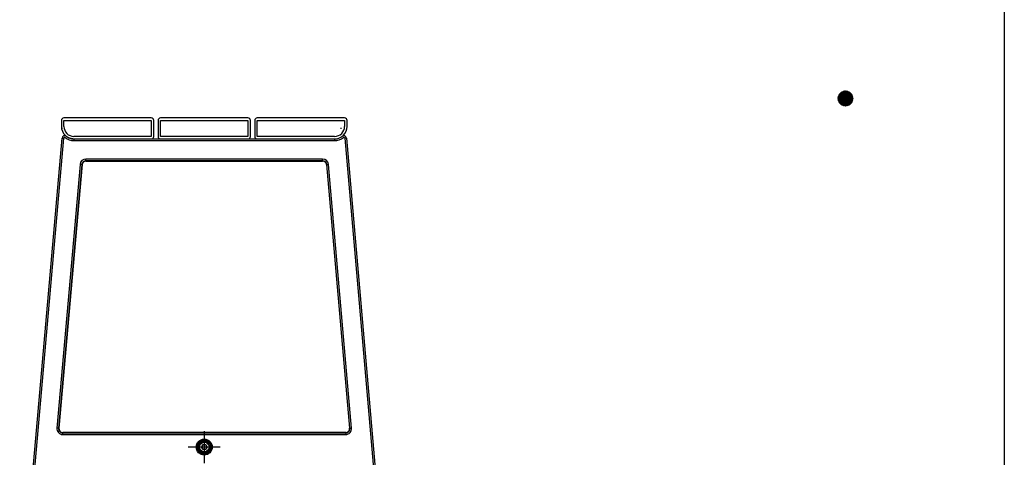
# Model space of a CAD drawing. Extents: x 0 to 4200, y 0 to 2970.
# Drawn here: x 3419 to 4200, y 1311 to 1658 of the extents above; entities that cross this region are included whole.
import ezdxf
from ezdxf.enums import TextEntityAlignment as Align

# ---------------------------------------------------------------- set-up
doc = ezdxf.new("R2010")
doc.units = 0
doc.header["$LTSCALE"] = 3
doc.linetypes.add('CENTER2', pattern=[28.575, 19.05, -3.175, 3.175, -3.175])
doc.layers.get('0').update_dxf_attribs({"linetype": 'CONTINUOUS'})
doc.layers.get('DEFPOINTS').update_dxf_attribs({"linetype": 'CONTINUOUS'})
for name, color, linetype in [('P001', 131, 'CONTINUOUS'), ('P004', 41, 'CONTINUOUS'), ('P019', 71, 'CONTINUOUS'), ('P901', 135, 'CONTINUOUS'), ('P_1CENTER', 2, 'CONTINUOUS'), ('P_5DRAWFRAME', 104, 'CONTINUOUS')]:
    doc.layers.add(name, color=color, linetype=linetype)
doc.styles.add('BIGFONT', font='simplex.shx', dxfattribs={"bigfont": 'bigfont.shx'})

# ---------------------------------------------------------------- blocks, each defined once
blk = doc.blocks.new('DFP3')
at = {"color": 0}
for p, q in [((406.8, 159.55), (407.4, 160.15)), ((406.804, 159.483), (407.467, 160.146)), ((406.805, 159.625), (407.325, 160.145)), ((406.814, 159.422), (407.528, 160.136)), ((406.823, 159.714), (407.236, 160.127)), ((406.829, 159.367), (407.583, 160.121)), ((406.848, 159.315), (407.635, 160.102)), ((407.167, 160.103), (407.953, 159.317)), ((407.218, 160.122), (407.972, 159.368)), ((407.274, 160.137), (407.987, 159.424)), ((407.335, 160.146), (407.996, 159.485)), ((407.402, 160.15), (408, 159.552)), ((407.478, 160.145), (407.995, 159.628)), ((407.567, 160.126), (407.976, 159.717)), ((406.8, 159.55), (407.4, 158.95)), ((406.804, 159.617), (407.467, 158.954)), ((406.805, 159.475), (407.325, 158.955)), ((406.814, 159.678), (407.528, 158.964)), ((406.823, 159.386), (407.236, 158.973)), ((406.829, 159.733), (407.583, 158.979)), ((406.848, 159.785), (407.635, 158.998)), ((406.871, 159.267), (407.683, 160.079)), ((406.871, 159.833), (407.117, 160.079)), ((406.871, 159.833), (407.683, 159.021)), ((406.897, 159.223), (407.727, 160.053)), ((406.897, 159.877), (407.727, 159.047)), ((406.926, 159.182), (407.768, 160.024)), ((406.926, 159.918), (407.768, 159.076)), ((406.959, 159.143), (407.807, 159.991)), ((406.959, 159.957), (407.807, 159.109)), ((406.994, 159.992), (407.842, 159.144)), ((406.994, 159.108), (407.842, 159.956)), ((407.033, 160.024), (407.874, 159.183)), ((407.033, 159.076), (407.874, 159.917)), ((407.074, 160.054), (407.904, 159.224)), ((407.074, 159.046), (407.904, 159.876)), ((407.119, 160.08), (407.93, 159.269)), ((407.119, 159.02), (407.93, 159.831)), ((407.167, 158.997), (407.953, 159.783)), ((407.218, 158.978), (407.972, 159.732)), ((407.274, 158.963), (407.987, 159.676)), ((407.335, 158.954), (407.996, 159.615)), ((407.402, 158.95), (408, 159.548)), ((407.478, 158.955), (407.995, 159.472)), ((407.567, 158.974), (407.976, 159.383)), ((407.688, 160.077), (407.927, 159.838)), ((406.871, 159.267), (407.117, 159.021)), ((407.688, 159.023), (407.927, 159.262))]:
    blk.add_line(p, q, dxfattribs=at)
at = {"layer": 'DEFPOINTS', "color": 0}
blk.add_line((420, 297), (420, 0), dxfattribs=at)
at = {"color": 83, "style": 'BIGFONT'}
for tag, height, p in [('PROJECT1', 4, (283.377, 25.596)), ('DATE', 3, (344.677, 25.842)), ('SCALE', 3, (379.677, 25.842)), ('PROJECT2', 4, (284.202, 17.842)), ('PROJECT3', 4, (284.202, 10.567)), ('DWGNO', 3, (358.677, 10.567))]:
    blk.add_attdef(tag, text='', height=height, dxfattribs=at).set_placement(p, align=Align.BOTTOM_CENTER)
at = {"color": 83, "ltscale": 0.5, "style": 'BIGFONT', "flags": 8}
for tag, p in [('REV04', (26.475, 27.614)), ('REV03', (26.475, 21.705)), ('REV02', (26.475, 15.575)), ('REV01', (26.475, 10.325))]:
    blk.add_attdef(tag, text='', height=2, dxfattribs=at).set_placement(p, align=Align.BOTTOM_LEFT)
for tag, p in [('REVD4', (80.979, 27.614)), ('R4D', (92.672, 27.614)), ('R4C', (101.797, 27.614)), ('R4A', (110.922, 27.614)), ('REVD3', (80.979, 21.705)), ('R3D', (92.672, 21.705)), ('R3C', (101.797, 21.705)), ('R3A', (110.922, 21.705)), ('REVD2', (80.979, 15.575)), ('R2D', (92.672, 15.575)), ('R2C', (101.797, 15.575)), ('R2A', (110.922, 15.575)), ('REVD1', (80.979, 10.325)), ('R1D', (92.672, 10.325)), ('R1C', (101.797, 10.325)), ('R1A', (110.922, 10.325))]:
    blk.add_attdef(tag, text='', height=2, dxfattribs=at).set_placement(p, align=Align.BOTTOM_CENTER)

msp = doc.modelspace()

# ---------------------------------------------------------------- linework, layer by layer
at = {"layer": 'P001'}
for p, q in [((3419.104, 1179.611), (3452.743, 1564.108)), ((3462.145, 1563.373), (3462.145, 1563.373)), ((3462.145, 1563.373), (3462.145, 1563.373)), ((3462.145, 1563.373), (3523.478, 1563.373)), ((3523.478, 1563.373), (3530.812, 1563.373)), ((3530.812, 1563.373), (3600.145, 1563.373)), ((3600.145, 1563.373), (3607.478, 1563.373)), ((3607.478, 1563.373), (3668.812, 1563.373)), ((3668.811, 1563.373), (3668.812, 1563.373)), ((3678.213, 1564.108), (3711.852, 1179.611)), ((3450.26, 1333.639), (3468.574, 1542.972)), ((3450.26, 1333.639), (3468.574, 1542.972)), ((3468.575, 1542.972), (3450.261, 1333.639)), ((3471.616, 1545.76), (3475.67, 1545.76)), ((3475.67, 1545.76), (3480.236, 1545.76)), ((3480.236, 1545.76), (3650.721, 1545.76)), ((3650.721, 1545.76), (3655.286, 1545.76)), ((3655.286, 1545.76), (3659.34, 1545.76)), ((3662.382, 1542.972), (3680.696, 1333.639)), ((3677.654, 1330.319), (3453.302, 1330.319)), ((3563.169, 1318.706), (3564.323, 1320.706)), ((3564.323, 1320.706), (3566.633, 1320.706)), ((3566.633, 1320.706), (3567.787, 1318.706)), ((3564.323, 1316.706), (3563.169, 1318.706)), ((3566.633, 1316.706), (3564.323, 1316.706)), ((3567.787, 1318.706), (3566.633, 1316.706))]:
    msp.add_line(p, q, dxfattribs=at)
for radius in [6.315, 5.574, 5, 4.333]:
    msp.add_circle((3565.478, 1318.706), radius, dxfattribs=at)
for centre, radius, start, end in [((3454.736, 1563.933), 2, 51.87138, 175), ((3454.559, 1563.949), 2.102, 47.819701, 47.870789), ((3676.221, 1563.933), 2, 5, 127.529091), ((3471.616, 1542.706), 3.054, 90, 175), ((3471.617, 1542.706), 3.054, 143.462886, 175), ((3471.617, 1542.706), 3.054, 90, 175), ((3659.34, 1542.706), 3.054, 5, 90), ((3453.302, 1333.373), 3.054, 175, 270), ((3453.303, 1333.373), 3.054, 175, 270), ((3453.303, 1333.373), 3.054, 175, 216.537115), ((3677.654, 1333.373), 3.054, 270, 5), ((3565.478, 1318.706), 2, 90, 150), ((3565.478, 1318.706), 2, 30, 90), ((3565.478, 1318.706), 2, 150, 210), ((3565.478, 1318.706), 2, 210, 270), ((3565.478, 1318.706), 2, 270, 330), ((3565.478, 1318.706), 2, 330, 30)]:
    msp.add_arc(centre, radius, start, end, dxfattribs=at)
for points in [[(3455.97, 1565.507), (3455.972, 1565.505), (3455.973, 1565.504), (3455.975, 1565.503)], [(3475.74, 1545.76), (3475.732, 1545.76), (3475.723, 1545.76), (3475.714, 1545.76)]]:
    msp.add_open_spline(points, degree=3, dxfattribs=at)
for points, knots in [([(3461.232, 1563.415), (3461.178, 1563.42), (3461.124, 1563.425), (3460.953, 1563.444), (3460.836, 1563.458), (3460.566, 1563.497), (3460.412, 1563.523), (3460.059, 1563.591), (3459.859, 1563.636), (3459.397, 1563.754), (3459.136, 1563.833), (3458.621, 1564.011), (3458.366, 1564.11), (3457.928, 1564.303), (3457.742, 1564.392), (3457.491, 1564.522), (3457.422, 1564.558), (3456.644, 1564.983), (3456.183, 1565.348), (3455.971, 1565.507)], [-0.31867995, -0.31867995, -0.31867995, -0.31867995, -0.31078633, -0.31078633, -0.29379635, -0.29379635, -0.27123501, -0.27123501, -0.24110359, -0.24110359, -0.20112895, -0.20112895, -0.1609751, -0.1609751, -0.13070534, -0.13070534, -0.11928537, -0.11928537, -0.00000184, -0.00000184, -0.00000184, -0.00000184]), ([(3456.21, 1565.327), (3456.662, 1564.992), (3457.568, 1564.374), (3459.396, 1563.743), (3459.926, 1563.607), (3460.6, 1563.492), (3460.737, 1563.471), (3461, 1563.438), (3461.125, 1563.424), (3461.249, 1563.413)], [0.0310546, 0.0310546, 0.0310546, 0.0310546, 0.16594043, 0.16594043, 0.21918338, 0.21918338, 0.23263924, 0.23263924, 0.24492632, 0.24492632, 0.24492632, 0.24492632])]:
    msp.add_open_spline(points, degree=3, knots=knots, dxfattribs=at)
at = {"layer": 'P004'}
for p, q in [((3452.145, 1578.04), (3452.145, 1573.373)), ((3523.478, 1580.04), (3454.145, 1580.04)), ((3454.145, 1573.373), (3454.145, 1578.04)), ((3454.145, 1578.04), (3523.478, 1578.04)), ((3523.478, 1578.04), (3523.478, 1565.373)), ((3525.478, 1565.373), (3525.478, 1578.04)), ((3528.812, 1578.04), (3528.812, 1565.373)), ((3600.145, 1580.04), (3530.812, 1580.04)), ((3530.812, 1578.04), (3600.145, 1578.04)), ((3530.812, 1565.373), (3530.812, 1578.04)), ((3600.145, 1578.04), (3600.145, 1565.373)), ((3602.145, 1565.373), (3602.145, 1578.04)), ((3605.478, 1578.04), (3605.478, 1565.373)), ((3676.812, 1580.04), (3607.478, 1580.04)), ((3607.478, 1565.373), (3607.478, 1578.04)), ((3607.478, 1578.04), (3676.812, 1578.04)), ((3676.812, 1578.04), (3676.812, 1573.373)), ((3678.812, 1573.373), (3678.812, 1578.04)), ((3523.478, 1565.373), (3462.145, 1565.373)), ((3600.145, 1565.373), (3530.812, 1565.373)), ((3668.812, 1565.373), (3607.478, 1565.373))]:
    msp.add_line(p, q, dxfattribs=at)
for centre, radius, start, end in [((3454.145, 1578.04), 2, 90, 180), ((3523.478, 1578.04), 2, 0, 90), ((3530.812, 1578.04), 2, 90, 180), ((3600.145, 1578.04), 2, 0, 90), ((3607.478, 1578.04), 2, 90, 180), ((3676.812, 1578.04), 2, 0, 90), ((3462.145, 1573.373), 10, 180, 270), ((3462.145, 1573.373), 8, 180, 270), ((3668.812, 1573.373), 10, 270, 0), ((3668.812, 1573.373), 8, 270, 0), ((3523.478, 1565.373), 2, 270, 0), ((3530.812, 1565.373), 2, 180, 270), ((3600.145, 1565.373), 2, 270, 0), ((3607.478, 1565.373), 2, 180, 270)]:
    msp.add_arc(centre, radius, start, end, dxfattribs=at)
at = {"layer": 'P019'}
for p, q in [((3452.22, 1572.036), (3453.109, 1572.036)), ((3673.553, 1572.036), (3674.442, 1572.036))]:
    msp.add_line(p, q, dxfattribs=at)
at = {"layer": 'P901'}
for p, q in [((3420.432, 1179.495), (3454.071, 1563.991)), ((3452.743, 1564.108), (3454.071, 1563.991)), ((3462.145, 1563.373), (3462.145, 1562.04)), ((3462.145, 1562.04), (3668.811, 1562.04)), ((3668.811, 1563.373), (3668.811, 1562.04)), ((3678.213, 1564.108), (3676.885, 1563.991)), ((3676.885, 1563.991), (3710.524, 1179.495)), ((3659.34, 1547.373), (3471.616, 1547.373)), ((3471.616, 1546.04), (3471.616, 1547.373)), ((3659.34, 1546.04), (3659.34, 1547.373)), ((3466.968, 1543.113), (3448.653, 1333.78)), ((3468.296, 1542.997), (3449.981, 1333.663)), ((3468.296, 1542.997), (3466.968, 1543.113)), ((3468.296, 1542.997), (3468.574, 1542.972)), ((3468.574, 1542.972), (3468.574, 1542.972)), ((3659.34, 1546.04), (3471.616, 1546.04)), ((3471.616, 1546.04), (3471.616, 1545.76)), ((3659.34, 1545.76), (3659.34, 1546.04)), ((3662.382, 1542.972), (3662.66, 1542.997)), ((3662.66, 1542.997), (3663.989, 1543.113)), ((3680.975, 1333.663), (3662.66, 1542.997)), ((3682.303, 1333.78), (3663.989, 1543.113)), ((3449.981, 1333.663), (3448.653, 1333.78)), ((3449.981, 1333.663), (3450.26, 1333.639)), ((3450.26, 1333.639), (3450.26, 1333.639)), ((3453.302, 1330.04), (3453.302, 1330.319)), ((3453.302, 1330.04), (3677.654, 1330.04)), ((3453.302, 1328.706), (3453.302, 1330.04)), ((3453.302, 1328.706), (3677.654, 1328.706)), ((3677.654, 1330.04), (3677.654, 1330.319)), ((3677.654, 1330.04), (3677.654, 1328.706)), ((3680.696, 1333.639), (3680.975, 1333.663)), ((3680.975, 1333.663), (3682.303, 1333.78))]:
    msp.add_line(p, q, dxfattribs=at)
msp.add_circle((3565.478, 1318.706), 3.8, dxfattribs=at)
for centre, radius, start, end in [((3454.736, 1563.933), 0.667, 51.871329, 175), ((3462.145, 1573.373), 11.333, 231.871329, 270), ((3668.811, 1573.373), 11.333, 270, 308.128671), ((3676.221, 1563.933), 0.667, 5, 128.128669), ((3471.616, 1542.706), 4.667, 90, 175), ((3659.34, 1542.706), 4.667, 5, 90), ((3471.616, 1542.706), 3.333, 90, 175), ((3659.34, 1542.706), 3.333, 5, 90), ((3453.302, 1333.373), 4.667, 175, 270), ((3453.302, 1333.373), 3.333, 175, 270), ((3677.654, 1333.373), 4.667, 270, 5), ((3677.654, 1333.373), 3.333, 270, 5)]:
    msp.add_arc(centre, radius, start, end, dxfattribs=at)
at = {"layer": 'P_1CENTER', "linetype": 'CENTER2'}
for p, q in [((3565.478, 1331.373), (3565.478, 1306.04)), ((3578.145, 1318.706), (3552.811, 1318.706))]:
    msp.add_line(p, q, dxfattribs=at)

# ---------------------------------------------------------------- block references
at = {"layer": 'P_5DRAWFRAME', "xscale": 10, "yscale": 10, "zscale": 10}
msp.add_blockref('DFP3', (0, 0), dxfattribs=at)

doc.saveas('drawing.dxf')
